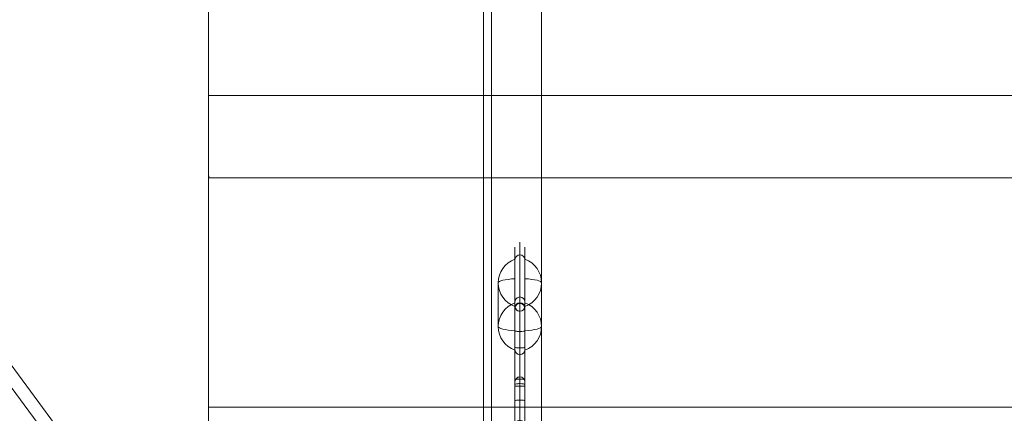
# Model space of a CAD drawing. Units: millimetres. Extents: x -1266 to 10775, y -6057 to 8027.
# Drawn here: x 1258 to 1850, y 2046 to 2283 of the extents above; entities that cross this region are included whole.
import ezdxf

# ---------------------------------------------------------------- set-up
doc = ezdxf.new("R2010")
doc.units = ezdxf.units.MM
doc.header["$MEASUREMENT"] = 0
for name, color, linetype, lineweight in [('common_[ID]_7_[Material]_Unchanged_[Source]_SueLohman - Level 25', 7, 'Continuous', 0), ('Level 8', 18, 'Continuous', 0), ('panels2_[ID]_57_[Material]_Unchanged_[Source]_Support - Level 25', 7, 'Continuous', 0), ('panels2_[ID]_57_[Material]_Unchanged_[Source]_Support - Level 26', 7, 'Continuous', 0), ('poles - Level 25', 7, 'Continuous', 0), ('roofs_[ID]_27_[Material]_Unchanged_[Source]_Cell - Level 25', 7, 'Continuous', 0)]:
    doc.layers.add(name, color=color, linetype=linetype, lineweight=lineweight)

# ---------------------------------------------------------------- blocks, each defined once
blk = doc.blocks.new('From Smart Solid_546')
at = {"layer": 'roofs_[ID]_27_[Material]_Unchanged_[Source]_Cell - Level 25', "color": 40, "linetype": 'Continuous', "lineweight": 13}
for p, q in [((-635.01, 0), (635.01, 0)), ((-635.01, -49.32), (634.99, -49.32))]:
    blk.add_line(p, q, dxfattribs=at)
for points, knots in [([(-635.01, 45.57), (-635.01, 45.42), (-635.01, 45.1), (-635, 44.6), (-635, 44.07), (-634.99, 43.37), (-634.98, 42.39), (-634.98, 41.35), (-634.98, 40.37), (-634.99, 39.5), (-635, 38.31), (-635.01, 36.76), (-635.01, 35.54), (-635.01, 34.88)], [0, 0, 0, 0, 0.062537, 0.124976, 0.187318, 0.249563, 0.359189, 0.498598, 0.552081, 0.628964, 0.729246, 0.852926, 1, 1, 1, 1]), ([(-635.01, 34.88), (-635.01, 34.57), (-635.01, 33.93), (-635.01, 32.95), (-635.01, 31.95), (-635.01, 30.94), (-635.01, 29.9), (-635.01, 28.85), (-635.01, 27.79), (-635.01, 26.71), (-635.01, 25.63), (-635.01, 24.52), (-635.01, 23.41), (-635.01, 22.29), (-635.01, 21.16), (-635.01, 20.02), (-635.01, 19.26), (-635.01, 18.88)], [0, 0, 0, 0, 0.069111, 0.137872, 0.206283, 0.274345, 0.342058, 0.409421, 0.476435, 0.543101, 0.609417, 0.675385, 0.741005, 0.806276, 0.871198, 0.935773, 1, 1, 1, 1]), ([(-635.01, 18.88), (-635.01, 18.47), (-635.01, 17.67), (-635.01, 16.44), (-635.01, 15.21), (-635.01, 13.97), (-635.01, 12.72), (-635.01, 11.46), (-635.01, 10.2), (-635.01, 8.93), (-635.01, 7.66), (-635.01, 6.38), (-635.01, 5.11), (-635.01, 3.83), (-635.01, 2.55), (-635.01, 1.27), (-635.01, 0.42), (-635.01, -0.01)], [0, 0, 0, 0, 0.067395, 0.134684, 0.201869, 0.26895, 0.335926, 0.402799, 0.469567, 0.536232, 0.602794, 0.669252, 0.735607, 0.801859, 0.868008, 0.934055, 1, 1, 1, 1]), ([(-635.01, -0.01), (-635.01, -0.43), (-635.01, -1.29), (-635.01, -2.57), (-635.01, -3.84), (-635.01, -5.12), (-635.01, -6.4), (-635.01, -7.67), (-635.01, -8.95), (-635.01, -10.21), (-635.01, -11.47), (-635.01, -12.73), (-635.01, -13.98), (-635.01, -15.22), (-635.01, -16.45), (-635.01, -17.68), (-635.01, -18.48), (-635.01, -18.89)], [0, 0, 0, 0, 0.065944, 0.13199, 0.198139, 0.26439, 0.330745, 0.397203, 0.463764, 0.530429, 0.597197, 0.66407, 0.731047, 0.798128, 0.865314, 0.932604, 1, 1, 1, 1]), ([(-635.01, -18.89), (-635.01, -19.3), (-635.01, -20.12), (-635.01, -21.33), (-635.01, -22.54), (-635.01, -23.74), (-635.01, -24.93), (-635.01, -26.1), (-635.01, -27.26), (-635.01, -28.41), (-635.01, -29.53), (-635.01, -30.65), (-635.01, -31.74), (-635.01, -32.81), (-635.01, -33.86), (-635.01, -34.54), (-635.01, -34.88)], [0, 0, 0, 0, 0.068829, 0.138057, 0.207685, 0.277712, 0.348139, 0.418966, 0.490193, 0.56182, 0.633848, 0.706276, 0.779106, 0.852336, 0.925967, 1, 1, 1, 1]), ([(-635.01, -34.88), (-635.01, -35.16), (-635.01, -35.73), (-635.01, -36.57), (-635.01, -37.4), (-635.01, -38.22), (-635.01, -39.03), (-635.01, -39.83), (-635.01, -40.84), (-635.01, -42.03), (-635.01, -43.33), (-635.01, -44.52), (-635.01, -45.22), (-635.01, -45.57)], [0, 0, 0, 0, 0.062166, 0.125622, 0.190368, 0.256405, 0.323731, 0.392348, 0.462255, 0.594774, 0.728571, 0.863646, 1, 1, 1, 1]), ([(-635.01, -45.57), (-635.01, -45.69), (-635.01, -45.95), (-635, -46.35), (-634.99, -46.78), (-634.97, -47.36), (-634.95, -47.9), (-634.93, -48.44), (-634.91, -48.84), (-634.92, -49.13), (-634.95, -49.29), (-634.99, -49.31), (-635.01, -49.32)], [0, 0, 0, 0, 0.050121, 0.108358, 0.174711, 0.24918, 0.403435, 0.497857, 0.638934, 0.769643, 0.889994, 1, 1, 1, 1])]:
    blk.add_open_spline(points, degree=3, knots=knots, dxfattribs=at)
blk = doc.blocks.new('From Smart Solid_547')
at = {"layer": 'roofs_[ID]_27_[Material]_Unchanged_[Source]_Cell - Level 25', "color": 40, "linetype": 'Continuous', "lineweight": 13}
for p, q in [((-635, 68.8), (-635, -68.8)), ((-635, 68.8), (635, 68.8)), ((-635, -68.8), (635, -68.8))]:
    blk.add_line(p, q, dxfattribs=at)
blk = doc.blocks.new('From Smart Solid_548')
at = {"layer": 'roofs_[ID]_27_[Material]_Unchanged_[Source]_Cell - Level 25', "color": 40, "linetype": 'Continuous', "lineweight": 13}
blk.add_line((-635.01, 49.32), (634.99, 49.32), dxfattribs=at)
blk.add_open_spline([(-635.01, 49.32), (-635.01, 49.32), (-635.01, 49.31), (-635, 49.26), (-635, 49.17), (-635, 49.04), (-635, 48.86), (-635, 48.64), (-635.01, 48.37), (-635.01, 48.05), (-635.01, 47.67), (-635.01, 47.24), (-635.01, 46.75), (-635.01, 46.2), (-635.01, 45.78), (-635.01, 45.57)], degree=3, knots=[0, 0, 0, 0, 0.066654, 0.13502, 0.205097, 0.276886, 0.350386, 0.425597, 0.50252, 0.581155, 0.661501, 0.743558, 0.827327, 0.912808, 1, 1, 1, 1], dxfattribs=at)
blk = doc.blocks.new('roofs_1')
at = {"layer": 'roofs_[ID]_27_[Material]_Unchanged_[Source]_Cell - Level 25', "color": 40, "linetype": 'Continuous', "lineweight": 13}
blk.add_open_spline([(1371.26, 2995.12), (1371.26, 2568.49), (1371.26, 2141.86), (1371.26, 1715.23), (1371.26, 1715.23), (1371.26, 1715.23), (1371.26, 1715.23), (1371.26, 1715.23), (1371.26, 1715.31), (1371.26, 1715.47), (1371.26, 1715.63), (1371.26, 1715.86), (1371.26, 1716.18), (1371.26, 1716.49), (1371.26, 1716.88), (1371.26, 1717.35), (1371.26, 1717.82), (1371.26, 1718.36), (1371.26, 1718.98), (1371.26, 1720.22), (1371.26, 1721.74), (1371.26, 1723.55), (1371.26, 1725.35), (1371.26, 1727.39), (1371.26, 1729.67), (1371.26, 1731.95), (1371.26, 1734.44), (1371.26, 1737.15), (1371.26, 1739.85), (1371.26, 1742.69), (1371.26, 1745.67), (1371.26, 1748.64), (1371.26, 1751.72), (1371.26, 1754.92), (1371.26, 1758.12), (1371.26, 1761.32), (1371.26, 1764.54), (1371.26, 1767.76), (1371.26, 1770.97), (1371.26, 1774.16), (1371.26, 1777.36), (1371.26, 1780.45), (1371.26, 1783.43), (1371.26, 1786.41), (1371.26, 1789.25), (1371.26, 1791.95), (1371.26, 1793.29), (1371.26, 1794.59), (1371.26, 1795.84), (1371.26, 1797.09), (1371.26, 1798.29), (1371.26, 1799.44), (1371.26, 1799.44), (1371.26, 1799.44), (1371.26, 1799.44), (1371.26, 1801.73), (1371.26, 1803.77), (1371.26, 1805.57), (1371.26, 1807.37), (1371.26, 1808.89), (1371.26, 1810.13), (1371.26, 1811.36), (1371.26, 1812.3), (1371.26, 1812.93), (1371.26, 1813.56), (1371.26, 1813.87), (1371.26, 1813.87), (1371.26, 1859.74), (1371.26, 1905.61), (1371.26, 1951.48), (1371.26, 1951.48), (1371.26, 1951.56), (1371.26, 1951.72), (1371.26, 1951.88), (1371.26, 1952.11), (1371.26, 1952.43), (1371.26, 1952.74), (1371.26, 1953.13), (1371.26, 1953.6), (1371.26, 1954.07), (1371.26, 1954.61), (1371.26, 1955.23), (1371.26, 1955.23), (1371.26, 1955.23), (1371.26, 1955.23), (1371.26, 1956.47), (1371.26, 1957.99), (1371.26, 1959.8), (1371.26, 1961.6), (1371.26, 1963.64), (1371.26, 1965.92), (1371.26, 1968.2), (1371.26, 1970.69), (1371.26, 1973.4), (1371.26, 1976.1), (1371.26, 1978.94), (1371.26, 1981.92), (1371.26, 1984.89), (1371.26, 1987.97), (1371.26, 1991.17), (1371.26, 1994.37), (1371.26, 1997.57), (1371.26, 2000.79), (1371.26, 2004.01), (1371.26, 2007.22), (1371.26, 2010.41), (1371.26, 2013.61), (1371.26, 2016.7), (1371.26, 2019.68), (1371.26, 2022.66), (1371.26, 2025.5), (1371.26, 2028.2), (1371.26, 2029.54), (1371.26, 2030.84), (1371.26, 2032.09), (1371.26, 2033.34), (1371.26, 2034.54), (1371.26, 2035.69), (1371.26, 2035.69), (1371.26, 2035.69), (1371.26, 2035.69), (1371.26, 2036.83), (1371.26, 2037.92), (1371.26, 2038.95), (1371.26, 2039.97), (1371.26, 2040.93), (1371.26, 2041.82), (1371.26, 2042.71), (1371.26, 2043.54), (1371.26, 2044.3), (1371.26, 2045.06), (1371.26, 2045.76), (1371.26, 2046.38), (1371.26, 2047.61), (1371.26, 2048.55), (1371.26, 2049.18), (1371.26, 2049.81), (1371.26, 2050.12), (1371.26, 2050.12), (1371.26, 2095.99), (1371.26, 2141.86), (1371.26, 2187.73), (1371.26, 2187.73), (1371.26, 2187.81), (1371.26, 2187.97), (1371.26, 2188.13), (1371.26, 2188.36), (1371.26, 2188.68), (1371.26, 2188.99), (1371.26, 2189.38), (1371.26, 2189.85), (1371.26, 2190.32), (1371.26, 2190.86), (1371.26, 2191.48), (1371.26, 2192.72), (1371.26, 2194.24), (1371.26, 2196.05), (1371.26, 2197.85), (1371.26, 2199.89), (1371.26, 2202.17), (1371.26, 2204.45), (1371.26, 2206.94), (1371.26, 2209.65), (1371.26, 2212.35), (1371.26, 2215.19), (1371.26, 2218.17), (1371.26, 2221.14), (1371.26, 2224.22), (1371.26, 2227.42), (1371.26, 2230.62), (1371.26, 2233.82), (1371.26, 2237.04), (1371.26, 2240.26), (1371.26, 2243.47), (1371.26, 2246.66), (1371.26, 2249.86), (1371.26, 2252.95), (1371.26, 2255.93), (1371.26, 2258.91), (1371.26, 2261.75), (1371.26, 2264.45), (1371.26, 2265.79), (1371.26, 2267.09), (1371.26, 2268.34), (1371.26, 2269.59), (1371.26, 2270.79), (1371.26, 2271.94), (1371.26, 2273.08), (1371.26, 2274.17), (1371.26, 2275.2), (1371.26, 2276.22), (1371.26, 2277.18), (1371.26, 2278.07), (1371.26, 2278.96), (1371.26, 2279.79), (1371.26, 2280.55), (1371.26, 2281.31), (1371.26, 2282.01), (1371.26, 2282.63), (1371.26, 2283.86), (1371.26, 2284.8), (1371.26, 2285.43), (1371.26, 2286.06), (1371.26, 2286.37), (1371.26, 2286.37), (1371.26, 2332.24), (1371.26, 2378.11), (1371.26, 2423.98), (1371.26, 2423.98), (1371.26, 2424.06), (1371.26, 2424.22), (1371.26, 2424.38), (1371.26, 2424.61), (1371.26, 2424.93), (1371.26, 2425.24), (1371.26, 2425.63), (1371.26, 2426.1), (1371.26, 2426.57), (1371.26, 2427.11), (1371.26, 2427.73), (1371.26, 2428.97), (1371.26, 2430.49), (1371.26, 2432.3), (1371.26, 2434.1), (1371.26, 2436.14), (1371.26, 2438.42), (1371.26, 2440.7), (1371.26, 2443.19), (1371.26, 2445.9), (1371.26, 2448.6), (1371.26, 2451.44), (1371.26, 2454.42), (1371.26, 2457.39), (1371.26, 2460.47), (1371.26, 2463.67), (1371.26, 2466.87), (1371.26, 2470.07), (1371.26, 2473.29), (1371.26, 2476.51), (1371.26, 2479.72), (1371.26, 2482.91), (1371.26, 2486.11), (1371.26, 2489.2), (1371.26, 2492.18), (1371.26, 2495.16), (1371.26, 2498), (1371.26, 2500.7), (1371.26, 2502.04), (1371.26, 2503.34), (1371.26, 2504.59), (1371.26, 2505.84), (1371.26, 2507.04), (1371.26, 2508.19), (1371.26, 2509.33), (1371.26, 2510.42), (1371.26, 2511.45), (1371.26, 2512.47), (1371.26, 2513.43), (1371.26, 2514.32), (1371.26, 2515.21), (1371.26, 2516.04), (1371.26, 2516.8), (1371.26, 2517.56), (1371.26, 2518.26), (1371.26, 2518.88), (1371.26, 2520.11), (1371.26, 2521.05), (1371.26, 2521.68), (1371.26, 2522.31), (1371.26, 2522.62), (1371.26, 2522.62), (1371.26, 2568.49), (1371.26, 2614.36), (1371.26, 2660.23), (1371.26, 2660.23), (1371.26, 2660.31), (1371.26, 2660.47), (1371.26, 2660.63), (1371.26, 2660.86), (1371.26, 2661.18), (1371.26, 2661.49), (1371.26, 2661.88), (1371.26, 2662.35), (1371.26, 2662.82), (1371.26, 2663.36), (1371.26, 2663.98), (1371.26, 2665.22), (1371.26, 2666.74), (1371.26, 2668.55), (1371.26, 2670.35), (1371.26, 2672.39), (1371.26, 2674.67), (1371.26, 2676.95), (1371.26, 2679.44), (1371.26, 2682.15), (1371.26, 2684.85), (1371.26, 2687.69), (1371.26, 2690.67), (1371.26, 2693.64), (1371.26, 2696.72), (1371.26, 2699.92), (1371.26, 2703.12), (1371.26, 2706.32), (1371.26, 2709.54), (1371.26, 2712.76), (1371.26, 2715.97), (1371.26, 2719.16), (1371.26, 2722.36), (1371.26, 2725.45), (1371.26, 2728.43), (1371.26, 2731.41), (1371.26, 2734.31), (1371.26, 2739.65), (1371.26, 2742.14), (1371.26, 2744.44), (1371.26, 2749.02), (1371.26, 2752.65), (1371.26, 2755.13), (1371.26, 2756.36), (1371.26, 2757.3), (1371.26, 2757.93), (1371.26, 2758.56), (1371.26, 2758.87), (1371.26, 2758.87), (1371.26, 2804.74), (1371.26, 2850.61), (1371.26, 2896.48), (1371.26, 2896.48), (1371.26, 2896.8), (1371.26, 2897.43), (1371.26, 2898.06), (1371.26, 2899), (1371.26, 2900.23), (1371.26, 2901.47), (1371.26, 2902.99), (1371.26, 2904.8), (1371.26, 2906.6), (1371.26, 2908.64), (1371.26, 2910.92), (1371.26, 2913.2), (1371.26, 2915.69), (1371.26, 2918.4), (1371.26, 2921.1), (1371.26, 2923.94), (1371.26, 2926.92), (1371.26, 2929.89), (1371.26, 2932.97), (1371.26, 2936.17), (1371.26, 2939.37), (1371.26, 2942.57), (1371.26, 2945.79), (1371.26, 2949.01), (1371.26, 2952.22), (1371.26, 2955.41), (1371.26, 2958.61), (1371.26, 2961.7), (1371.26, 2964.68), (1371.26, 2967.66), (1371.26, 2970.5), (1371.26, 2973.2), (1371.26, 2974.54), (1371.26, 2975.84), (1371.26, 2977.09), (1371.26, 2978.34), (1371.26, 2979.54), (1371.26, 2980.69), (1371.26, 2980.69), (1371.26, 2980.69), (1371.26, 2980.69), (1371.26, 2982.98), (1371.26, 2985.02), (1371.26, 2986.82), (1371.26, 2988.62), (1371.26, 2990.14), (1371.26, 2991.38), (1371.26, 2992.61), (1371.26, 2993.55), (1371.26, 2994.18), (1371.26, 2994.81), (1371.26, 2995.12), (1371.26, 2995.12), (1371.26, 2995.12), (1371.26, 2995.12), (1371.26, 2995.12)], degree=3, knots=[0, 0, 0, 0, 0.016667, 0.016667, 0.016667, 0.033333, 0.033333, 0.033333, 0.0375, 0.0375, 0.0375, 0.041667, 0.041667, 0.041667, 0.045833, 0.045833, 0.045833, 0.05, 0.05, 0.05, 0.058333, 0.058333, 0.058333, 0.066667, 0.066667, 0.066667, 0.075, 0.075, 0.075, 0.083333, 0.083333, 0.083333, 0.091667, 0.091667, 0.091667, 0.1, 0.1, 0.1, 0.108333, 0.108333, 0.108333, 0.116667, 0.116667, 0.116667, 0.125, 0.125, 0.125, 0.129167, 0.129167, 0.129167, 0.133333, 0.133333, 0.133333, 0.15, 0.15, 0.15, 0.158333, 0.158333, 0.158333, 0.166667, 0.166667, 0.166667, 0.175, 0.175, 0.175, 0.183333, 0.183333, 0.183333, 0.2, 0.2, 0.2, 0.204167, 0.204167, 0.204167, 0.208333, 0.208333, 0.208333, 0.2125, 0.2125, 0.2125, 0.216667, 0.216667, 0.216667, 0.233333, 0.233333, 0.233333, 0.241667, 0.241667, 0.241667, 0.25, 0.25, 0.25, 0.258333, 0.258333, 0.258333, 0.266667, 0.266667, 0.266667, 0.275, 0.275, 0.275, 0.283333, 0.283333, 0.283333, 0.291667, 0.291667, 0.291667, 0.3, 0.3, 0.3, 0.308333, 0.308333, 0.308333, 0.3125, 0.3125, 0.3125, 0.316667, 0.316667, 0.316667, 0.333333, 0.333333, 0.333333, 0.3375, 0.3375, 0.3375, 0.341667, 0.341667, 0.341667, 0.345833, 0.345833, 0.345833, 0.35, 0.35, 0.35, 0.358333, 0.358333, 0.358333, 0.366667, 0.366667, 0.366667, 0.383333, 0.383333, 0.383333, 0.3875, 0.3875, 0.3875, 0.391667, 0.391667, 0.391667, 0.395833, 0.395833, 0.395833, 0.4, 0.4, 0.4, 0.408333, 0.408333, 0.408333, 0.416667, 0.416667, 0.416667, 0.425, 0.425, 0.425, 0.433333, 0.433333, 0.433333, 0.441667, 0.441667, 0.441667, 0.45, 0.45, 0.45, 0.458333, 0.458333, 0.458333, 0.466667, 0.466667, 0.466667, 0.475, 0.475, 0.475, 0.479167, 0.479167, 0.479167, 0.483333, 0.483333, 0.483333, 0.4875, 0.4875, 0.4875, 0.491667, 0.491667, 0.491667, 0.495833, 0.495833, 0.495833, 0.5, 0.5, 0.5, 0.508333, 0.508333, 0.508333, 0.516667, 0.516667, 0.516667, 0.533333, 0.533333, 0.533333, 0.5375, 0.5375, 0.5375, 0.541667, 0.541667, 0.541667, 0.545833, 0.545833, 0.545833, 0.55, 0.55, 0.55, 0.558333, 0.558333, 0.558333, 0.566667, 0.566667, 0.566667, 0.575, 0.575, 0.575, 0.583333, 0.583333, 0.583333, 0.591667, 0.591667, 0.591667, 0.6, 0.6, 0.6, 0.608333, 0.608333, 0.608333, 0.616667, 0.616667, 0.616667, 0.625, 0.625, 0.625, 0.629167, 0.629167, 0.629167, 0.633333, 0.633333, 0.633333, 0.6375, 0.6375, 0.6375, 0.641667, 0.641667, 0.641667, 0.645833, 0.645833, 0.645833, 0.65, 0.65, 0.65, 0.658333, 0.658333, 0.658333, 0.666667, 0.666667, 0.666667, 0.683333, 0.683333, 0.683333, 0.6875, 0.6875, 0.6875, 0.691667, 0.691667, 0.691667, 0.695833, 0.695833, 0.695833, 0.7, 0.7, 0.7, 0.708333, 0.708333, 0.708333, 0.716667, 0.716667, 0.716667, 0.725, 0.725, 0.725, 0.733333, 0.733333, 0.733333, 0.741667, 0.741667, 0.741667, 0.75, 0.75, 0.75, 0.758333, 0.758333, 0.758333, 0.766667, 0.766667, 0.766667, 0.775, 0.775, 0.783333, 0.783333, 0.783333, 0.8, 0.8, 0.8, 0.808333, 0.808333, 0.808333, 0.816667, 0.816667, 0.816667, 0.833333, 0.833333, 0.833333, 0.841667, 0.841667, 0.841667, 0.85, 0.85, 0.85, 0.858333, 0.858333, 0.858333, 0.866667, 0.866667, 0.866667, 0.875, 0.875, 0.875, 0.883333, 0.883333, 0.883333, 0.891667, 0.891667, 0.891667, 0.9, 0.9, 0.9, 0.908333, 0.908333, 0.908333, 0.916667, 0.916667, 0.916667, 0.925, 0.925, 0.925, 0.929167, 0.929167, 0.929167, 0.933333, 0.933333, 0.933333, 0.95, 0.95, 0.95, 0.958333, 0.958333, 0.958333, 0.966667, 0.966667, 0.966667, 0.975, 0.975, 0.975, 0.983333, 0.983333, 0.983333, 1, 1, 1, 1], dxfattribs=at)
for name, p in [('From Smart Solid_546', (2006.27, 2237.05)), ('From Smart Solid_547', (2006.26, 2118.93)), ('From Smart Solid_548', (2006.27, 2000.8))]:
    blk.add_blockref(name, p, dxfattribs=at)
blk = doc.blocks.new('From Smart Solid_578')
at = {"layer": 'common_[ID]_7_[Material]_Unchanged_[Source]_SueLohman - Level 25', "color": 7, "linetype": 'Continuous', "lineweight": 13}
for p, q in [((0, -435), (0, 435)), ((0, 435), (0, -435))]:
    blk.add_line(p, q, dxfattribs=at)
blk = doc.blocks.new('From Smart Solid_581')
at = {"layer": 'common_[ID]_7_[Material]_Unchanged_[Source]_SueLohman - Level 25', "color": 7, "linetype": 'Continuous', "lineweight": 13}
for p, q in [((-2.5, -435), (-2.5, 435)), ((2.5, -435), (2.5, 435))]:
    blk.add_line(p, q, dxfattribs=at)
blk = doc.blocks.new('From Smart Solid_582')
at = {"layer": 'common_[ID]_7_[Material]_Unchanged_[Source]_SueLohman - Level 25', "color": 7, "linetype": 'Continuous', "lineweight": 13}
blk.add_line((-435, -435), (-435, 435), dxfattribs=at)
blk = doc.blocks.new('From Smart Solid_583')
at = {"layer": 'common_[ID]_7_[Material]_Unchanged_[Source]_SueLohman - Level 25', "color": 7, "linetype": 'Continuous', "lineweight": 13}
for p, q in [((-15, -435), (-15, 435)), ((15, 435), (15, -435))]:
    blk.add_line(p, q, dxfattribs=at)
blk = doc.blocks.new('common_4')
at = {"layer": 'common_[ID]_7_[Material]_Unchanged_[Source]_SueLohman - Level 25', "color": 7, "linetype": 'Continuous', "lineweight": 13}
for name, p in [('From Smart Solid_578', (1536.4315, 2355.1775)), ('From Smart Solid_581', (1538.9315, 2355.1775)), ('From Smart Solid_583', (1556.4315, 2355.1775)), ('From Smart Solid_582', (2006.4315, 2355.1775))]:
    blk.add_blockref(name, p, dxfattribs=at)
blk = doc.blocks.new('From Smart Solid_674')
at = {"layer": 'poles - Level 25', "color": 40, "linetype": 'Continuous', "lineweight": 13}
for p, q in [((-123.17, 178.53), (123.17, -154.04)), ((-108.15, 171.53), (138.19, -161.04)), ((-138.19, 161.03), (108.15, -171.53)), ((-123.17, 154.04), (123.17, -178.53))]:
    blk.add_line(p, q, dxfattribs=at)
at = {"layer": 'poles - Level 25', "color": 40, "linetype": 'Continuous', "lineweight": 13, "extrusion": (0, 0, -1)}
for centre in [(-123.17, 166.28), (123.17, -166.28)]:
    blk.add_ellipse(centre, major_axis=(-13.54, -10.03), ratio=0.647792, dxfattribs=at)
blk = doc.blocks.new('poles')
at = {"layer": 'poles - Level 25', "color": 40, "linetype": 'Continuous', "lineweight": 13}
blk.add_blockref('From Smart Solid_674', (1219.891, 2094.007), dxfattribs=at)
blk = doc.blocks.new('From Smart Solid_752')
at = {"layer": 'panels2_[ID]_57_[Material]_Unchanged_[Source]_Support - Level 26', "color": 7, "linetype": 'Continuous', "lineweight": 13}
for p, q in [((-5, -1.17), (-5, 27.61)), ((-5, 27.39), (-5, 1.17)), ((5, 13.11), (5, -13.11)), ((-5, -27.61), (-5, 1.17)), ((-5, -1.17), (-5, -27.39))]:
    blk.add_line(p, q, dxfattribs=at)
at = {"layer": 'panels2_[ID]_57_[Material]_Unchanged_[Source]_Support - Level 26', "color": 7, "linetype": 'Continuous', "lineweight": 13, "extrusion": (0, 0, -1)}
for centre, ratio, end_param in [((-10.51, 13.11), 0.984808, 7.490684), ((-10.51, 13.11), 0.173648, 6.283185), ((-10.51, -13.11), 0.984808, 7.490684), ((-10.51, -13.11), 0.984808, 6.283185)]:
    blk.add_ellipse(centre, major_axis=(15.51, 0), ratio=ratio, start_param=5.075687, end_param=end_param, dxfattribs=at)
at = {"layer": 'panels2_[ID]_57_[Material]_Unchanged_[Source]_Support - Level 26', "color": 7, "linetype": 'Continuous', "lineweight": 13}
for centre, major_axis, ratio, start_param, end_param in [((-10.51, 13.11), (15.51, 0), 0.984808, 5.075687, 6.283185), ((-10.51, -13.11), (-15.51, 0), 0.173648, 1.934094, 3.141593)]:
    blk.add_ellipse(centre, major_axis=major_axis, ratio=ratio, start_param=start_param, end_param=end_param, dxfattribs=at)
blk = doc.blocks.new('From Smart Solid_753')
at = {"layer": 'panels2_[ID]_57_[Material]_Unchanged_[Source]_Support - Level 26', "color": 7, "linetype": 'Continuous', "lineweight": 13}
for p, q in [((-5, -1.17), (-5, 27.61)), ((-5, 27.39), (-5, 1.17)), ((5, 13.11), (5, -13.11)), ((-5, -27.61), (-5, 1.17)), ((-5, -1.17), (-5, -27.39))]:
    blk.add_line(p, q, dxfattribs=at)
at = {"layer": 'panels2_[ID]_57_[Material]_Unchanged_[Source]_Support - Level 26', "color": 7, "linetype": 'Continuous', "lineweight": 13, "extrusion": (0, 0, -1)}
for centre, ratio, end_param in [((-10.51, 13.11), 0.984808, 7.490684), ((-10.51, 13.11), 0.173648, 6.283185), ((-10.51, -13.11), 0.984808, 7.490684), ((-10.51, -13.11), 0.984808, 6.283185)]:
    blk.add_ellipse(centre, major_axis=(15.51, 0), ratio=ratio, start_param=5.075687, end_param=end_param, dxfattribs=at)
at = {"layer": 'panels2_[ID]_57_[Material]_Unchanged_[Source]_Support - Level 26', "color": 7, "linetype": 'Continuous', "lineweight": 13}
for centre, major_axis, ratio, start_param, end_param in [((-10.51, 13.11), (15.51, 0), 0.984808, 5.075687, 6.283185), ((-10.51, -13.11), (-15.51, 0), 0.173648, 1.934094, 3.141593)]:
    blk.add_ellipse(centre, major_axis=major_axis, ratio=ratio, start_param=start_param, end_param=end_param, dxfattribs=at)
blk = doc.blocks.new('From Smart Solid_754')
at = {"layer": 'panels2_[ID]_57_[Material]_Unchanged_[Source]_Support - Level 26', "color": 7, "linetype": 'Continuous', "lineweight": 13}
for p, q in [((5, -1.17), (5, 27.61)), ((5, 27.39), (5, 1.17)), ((-5, 13.11), (-5, -13.11)), ((5, -27.61), (5, 1.17)), ((5, -1.17), (5, -27.39))]:
    blk.add_line(p, q, dxfattribs=at)
for centre, ratio, end_param in [((10.51, 13.11), 0.984808, 7.490684), ((10.51, 13.11), 0.173648, 6.283185), ((10.51, -13.11), 0.984808, 7.490684), ((10.51, -13.11), 0.984808, 6.283185)]:
    blk.add_ellipse(centre, major_axis=(-15.51, 0), ratio=ratio, start_param=5.075687, end_param=end_param, dxfattribs=at)
at = {"layer": 'panels2_[ID]_57_[Material]_Unchanged_[Source]_Support - Level 26', "color": 7, "linetype": 'Continuous', "lineweight": 13, "extrusion": (0, 0, -1)}
for centre, major_axis, ratio, start_param, end_param in [((10.51, 13.11), (-15.51, 0), 0.984808, 5.075687, 6.283185), ((10.51, -13.11), (15.51, 0), 0.173648, 1.934094, 3.141593)]:
    blk.add_ellipse(centre, major_axis=major_axis, ratio=ratio, start_param=start_param, end_param=end_param, dxfattribs=at)
blk = doc.blocks.new('From Smart Solid_755')
at = {"layer": 'panels2_[ID]_57_[Material]_Unchanged_[Source]_Support - Level 26', "color": 7, "linetype": 'Continuous', "lineweight": 13}
for p, q in [((5, -1.17), (5, 27.61)), ((5, 27.39), (5, 1.17)), ((-5, 13.11), (-5, -13.11)), ((5, -27.61), (5, 1.17)), ((5, -1.17), (5, -27.39))]:
    blk.add_line(p, q, dxfattribs=at)
for centre, ratio, end_param in [((10.51, 13.11), 0.984808, 7.490684), ((10.51, 13.11), 0.173648, 6.283185), ((10.51, -13.11), 0.984808, 7.490684), ((10.51, -13.11), 0.984808, 6.283185)]:
    blk.add_ellipse(centre, major_axis=(-15.51, 0), ratio=ratio, start_param=5.075687, end_param=end_param, dxfattribs=at)
at = {"layer": 'panels2_[ID]_57_[Material]_Unchanged_[Source]_Support - Level 26', "color": 7, "linetype": 'Continuous', "lineweight": 13, "extrusion": (0, 0, -1)}
for centre, major_axis, ratio, start_param, end_param in [((10.51, 13.11), (-15.51, 0), 0.984808, 5.075687, 6.283185), ((10.51, -13.11), (15.51, 0), 0.173648, 1.934094, 3.141593)]:
    blk.add_ellipse(centre, major_axis=major_axis, ratio=ratio, start_param=start_param, end_param=end_param, dxfattribs=at)
blk = doc.blocks.new('From Smart Solid_770')
at = {"layer": 'panels2_[ID]_57_[Material]_Unchanged_[Source]_Support - Level 25', "color": 40, "linetype": 'Continuous', "lineweight": 13}
for p, q in [((30, 106.83), (30, 114.43)), ((27, 103.88), (27, 111.43)), ((30, 81.58), (30, 106.83)), ((30, 106.83), (30, 81.58)), ((33, 103.88), (33, 111.43)), ((27, 103.88), (27, 78.63)), ((27, 78.63), (27, 103.88)), ((33, 103.88), (33, 78.63)), ((33, 78.63), (33, 103.88)), ((27, 70.99), (27, 78.63)), ((27, 32.34), (27, 78.63)), ((30, 32.34), (30, 81.58)), ((30, 73.99), (30, 81.58)), ((30, 28.06), (30, 78.06)), ((33, 70.99), (33, 78.63)), ((33, 32.34), (33, 78.63)), ((27, 76.22), (27, 61.35)), ((27, 76.22), (27, 61.35)), ((27, 75.95), (27, 49.9)), ((27, 49.9), (27, 75.95)), ((27, 28.06), (27, 75.06)), ((30, 73.22), (30, 60.83)), ((30, 73.22), (30, 60.83)), ((30, 72.99), (30, 46.95)), ((30, 46.95), (30, 72.99)), ((33, 61.35), (33, 76.22)), ((33, 61.35), (33, 76.22)), ((33, 75.95), (33, 49.9)), ((33, 49.9), (33, 75.95)), ((33, 28.06), (33, 75.06)), ((27, 51.5), (27, 61.35)), ((27, 61.35), (27, 51.5)), ((30, 50.98), (30, 60.83)), ((30, 60.83), (30, 50.98)), ((33, 51.5), (33, 61.35)), ((33, 61.35), (33, 51.5)), ((27, 51.5), (27, 30.65)), ((27, 51.5), (27, 30.65)), ((27, 49.9), (27, 29.05)), ((27, 49.9), (27, 29.05)), ((30, 50.98), (30, 33.6)), ((30, 50.98), (30, 33.6)), ((33, 30.65), (33, 51.5)), ((33, 30.65), (33, 51.5)), ((33, 29.05), (33, 49.9)), ((33, 29.05), (33, 49.9)), ((30, 46.95), (30, 29.57)), ((30, 46.95), (30, 29.57)), ((27, -108.43), (27, 32.34)), ((30, 32.34), (27, 32.34)), ((27, 4.6), (27, 30.65)), ((27, 30.65), (27, 4.6)), ((30, 7.55), (30, 33.6)), ((30, 33.6), (30, 7.55)), ((30, -111.43), (30, 32.34)), ((33, 32.34), (30, 32.34)), ((33, -108.43), (33, 32.34)), ((33, 4.6), (33, 30.65)), ((33, 30.65), (33, 4.6)), ((27, 29.05), (27, 19.2)), ((27, 19.2), (27, 29.05)), ((27, 28.06), (27, -108.43)), ((27, 28.06), (30, 28.06)), ((27, 28.06), (30, 28.06)), ((30, 29.57), (30, 19.72)), ((30, 19.72), (30, 29.57)), ((30, 28.06), (30, -111.43)), ((30, 28.06), (33, 28.06)), ((30, 28.06), (33, 28.06)), ((33, 29.05), (33, 19.2)), ((33, 19.2), (33, 29.05)), ((33, 28.06), (33, -108.43)), ((27, 19.2), (27, 4.33)), ((27, 19.2), (27, 4.33)), ((30, 19.72), (30, 7.33)), ((30, 19.72), (30, 7.33)), ((33, 4.33), (33, 19.2)), ((33, 4.33), (33, 19.2)), ((-33, -111.43), (17, -111.43)), ((-33, -111.43), (17, -111.43)), ((-30, -108.43), (17, -108.43)), ((-30, -108.43), (17, -108.43)), ((27, -108.43), (17, -108.43)), ((17, -111.43), (17, -108.43)), ((27, -108.43), (17, -108.43)), ((17, -111.43), (17, -108.43)), ((30, -111.43), (17, -111.43)), ((17, -114.43), (17, -111.43)), ((30, -111.43), (17, -111.43)), ((17, -114.43), (17, -111.43)), ((30, -111.43), (27, -108.43)), ((30, -111.43), (27, -108.43)), ((30, -111.43), (33, -108.43)), ((33, -108.43), (30, -111.43)), ((33, -111.43), (30, -111.43)), ((33, -111.43), (30, -111.43)), ((33, -108.43), (33, -111.43)), ((33, -108.43), (33, -111.43)), ((33, -111.43), (33, -114.43)), ((33, -111.43), (33, -114.43)), ((-30, -114.43), (17, -114.43)), ((-30, -114.43), (17, -114.43)), ((17, -114.43), (33, -114.43)), ((17, -114.43), (33, -114.43))]:
    blk.add_line(p, q, dxfattribs=at)
at = {"layer": 'panels2_[ID]_57_[Material]_Unchanged_[Source]_Support - Level 25', "color": 40, "linetype": 'Continuous', "lineweight": 13, "extrusion": (0, 0, -1)}
for centre, start, end in [((-30, 75.06), 360, 90), ((-30, 75.06), 90, 180), ((30, -111.43), 360, 90), ((30, -111.43), 360, 90), ((30, -111.43), 270, 360), ((30, -111.43), 270, 360)]:
    blk.add_arc(centre, 3, start, end, dxfattribs=at)
at = {"layer": 'panels2_[ID]_57_[Material]_Unchanged_[Source]_Support - Level 25', "color": 40, "linetype": 'Continuous', "lineweight": 13}
for centre, ratio, start_param, end_param in [((30, 103.88), 0.984808, 1.570796, 3.141593), ((30, 103.88), 0.984808, 1.570796, 3.141593), ((30, 103.88), 0.984808, 0, 1.570796), ((30, 103.88), 0.984808, 0, 1.570796), ((30, 78.63), 0.984808, 1.570797, 3.141594), ((30, 78.63), 0.984808, 1.570796, 3.141593), ((30, 74.71), 0.99259, 1.570796, 3.141593), ((30, 78.63), 0.984808, 0, 1.570796), ((30, 78.63), 0.984808, 0, 1.570796), ((30, 74.71), 0.99259, 0, 1.570796), ((30, 75.95), 0.984808, 3.141593, 4.712389), ((30, 75.95), 0.984808, 4.712389, 6.283185), ((30, 61.35), 0.173648, 3.141593, 4.712389), ((30, 61.35), 0.173648, 4.712389, 6.283185), ((30, 51.5), 0.173648, 3.141593, 4.712389), ((30, 49.9), 0.984808, 3.141593, 4.712389), ((30, 51.5), 0.173648, 4.712389, 6.283185), ((30, 49.9), 0.984808, 4.712389, 6.283185), ((30, 30.65), 0.984808, 1.570796, 3.141593), ((30, 30.65), 0.984808, 0, 1.570796), ((30, 29.05), 0.173648, 1.570796, 3.141593), ((30, 29.05), 0.173648, 0, 1.570796), ((30, 19.2), 0.173648, 1.570796, 3.141593), ((30, 19.2), 0.173648, 0, 1.570796), ((30, 4.6), 0.984808, 1.570796, 3.141593), ((30, 4.6), 0.984808, 0, 1.570796)]:
    blk.add_ellipse(centre, major_axis=(3, 0), ratio=ratio, start_param=start_param, end_param=end_param, dxfattribs=at)
at = {"layer": 'panels2_[ID]_57_[Material]_Unchanged_[Source]_Support - Level 25', "color": 40, "linetype": 'Continuous', "lineweight": 13, "extrusion": (0, 0, -1)}
for centre, ratio, start_param, end_param in [((30, 75.95), 0.984808, 1.570796, 3.141593), ((30, 75.95), 0.984808, 0, 1.570796), ((30, 61.35), 0.173648, 1.570796, 3.141593), ((30, 61.35), 0.173648, 0, 1.570796), ((30, 51.5), 0.173648, 1.570796, 3.141593), ((30, 49.9), 0.984808, 1.570796, 3.141593), ((30, 51.5), 0.173648, 0, 1.570796), ((30, 49.9), 0.984808, 0, 1.570796), ((30, 30.65), 0.984808, 3.141593, 4.712389), ((30, 30.65), 0.984808, 4.712389, 6.283185), ((30, 29.05), 0.173648, 3.141593, 4.712389), ((30, 29.05), 0.173648, 4.712389, 6.283185), ((30, 19.2), 0.173648, 3.141593, 4.712389), ((30, 19.2), 0.173648, 4.712389, 6.283185), ((30, 4.6), 0.984808, 3.141593, 4.712389), ((30, 4.6), 0.984808, 4.712389, 6.283185)]:
    blk.add_ellipse(centre, major_axis=(3, 0), ratio=ratio, start_param=start_param, end_param=end_param, dxfattribs=at)
at = {"layer": 'panels2_[ID]_57_[Material]_Unchanged_[Source]_Support - Level 25', "color": 40, "linetype": 'Continuous', "lineweight": 13}
for p in [(-33, -111.43), (-30, -108.43), (27, -108.43), (-30, -114.43), (33, -114.43)]:
    blk.add_point(p, dxfattribs=at)
blk = doc.blocks.new('panels2')
at = {"layer": 'panels2_[ID]_57_[Material]_Unchanged_[Source]_Support - Level 25', "color": 40, "linetype": 'Continuous', "lineweight": 13}
blk.add_blockref('From Smart Solid_770', (1528.4315, 2034.6055), dxfattribs=at)
at = {"layer": 'panels2_[ID]_57_[Material]_Unchanged_[Source]_Support - Level 26', "color": 7, "linetype": 'Continuous', "lineweight": 13}
for name, p in [('From Smart Solid_754', (1550.4315, 2111.553)), ('From Smart Solid_755', (1550.4315, 2111.553)), ('From Smart Solid_752', (1566.4315, 2111.553)), ('From Smart Solid_753', (1566.4315, 2111.553))]:
    blk.add_blockref(name, p, dxfattribs=at)

msp = doc.modelspace()

# ---------------------------------------------------------------- block references
at = {"layer": 'Level 8', "color": 7, "linetype": 'Continuous', "lineweight": 0}
for name in ['roofs_1', 'poles', 'common_4', 'panels2']:
    msp.add_blockref(name, (0, 0), dxfattribs=at)

doc.saveas('drawing.dxf')
